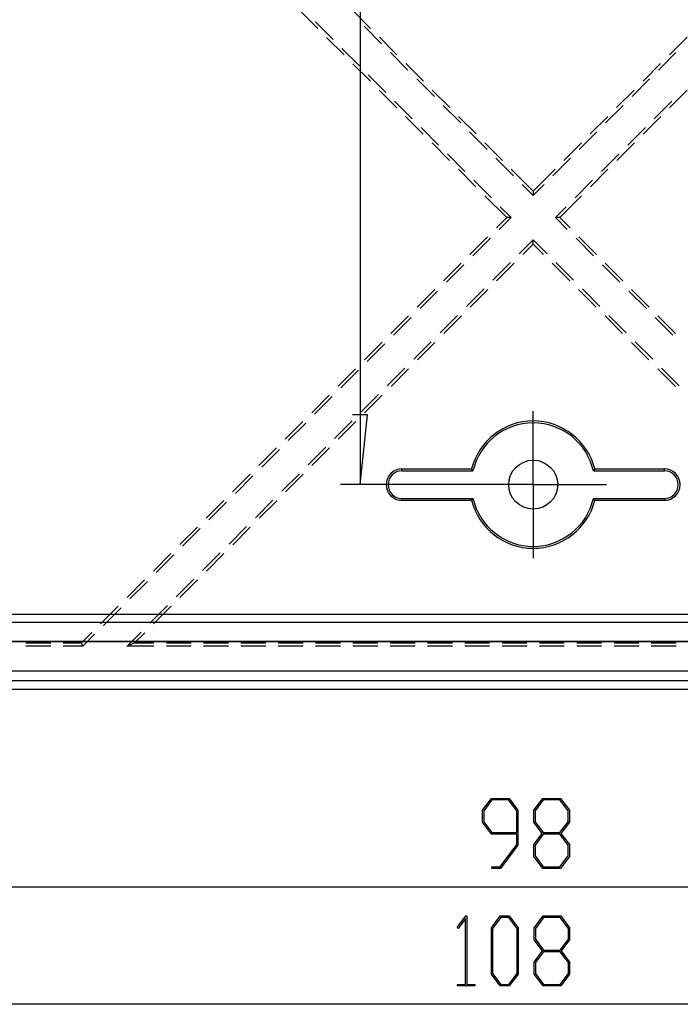
# Model space of a CAD drawing. Units: millimetres. Extents: x 0 to 841, y 0 to 594.
# Drawn here: x 132 to 166, y 103 to 153 of the extents above; entities that cross this region are included whole.
import ezdxf

# ---------------------------------------------------------------- set-up
doc = ezdxf.new("R2010")
doc.units = ezdxf.units.MM
doc.layers.add('LAYER_1', color=179, linetype='Continuous')
doc.layers.add('SLD-0', color=179, linetype='Continuous')

msp = doc.modelspace()

# ---------------------------------------------------------------- linework, layer by layer
at = {"layer": 'LAYER_1'}
for p, q in [((149.251, 229.499), (149.251, 129.499)), ((158.091, 131.999), (158.091, 133.249)), ((149.632, 133.055), (148.87, 133.055)), ((149.251, 129.499), (149.632, 133.055)), ((158.091, 129.499), (158.091, 131.999)), ((157.091, 129.499), (148.251, 129.499)), ((155.591, 129.499), (154.341, 129.499)), ((158.091, 129.499), (155.591, 129.499)), ((158.091, 129.499), (158.091, 126.999)), ((158.091, 129.499), (160.591, 129.499)), ((160.591, 129.499), (161.841, 129.499)), ((158.091, 126.999), (158.091, 125.749)), ((155.505, 112.879), (155.96, 113.486)), ((155.981, 113.409), (155.563, 112.849)), ((155.96, 113.486), (156.857, 113.486)), ((156.833, 113.409), (155.981, 113.409)), ((157.253, 112.849), (156.833, 113.409)), ((156.857, 113.486), (157.312, 112.879)), ((158.13, 112.879), (158.585, 113.486)), ((158.606, 113.409), (158.188, 112.849)), ((158.585, 113.486), (159.482, 113.486)), ((159.458, 113.409), (158.606, 113.409)), ((159.878, 112.849), (159.458, 113.409)), ((159.482, 113.486), (159.937, 112.879)), ((155.505, 112.267), (155.505, 112.879)), ((155.563, 112.849), (155.563, 112.296)), ((157.253, 111.736), (157.253, 112.849)), ((157.312, 112.879), (157.312, 111.102)), ((158.13, 112.267), (158.13, 112.879)), ((158.188, 112.849), (158.188, 112.296)), ((159.878, 112.296), (159.878, 112.849)), ((159.937, 112.879), (159.937, 112.267)), ((155.96, 111.659), (155.505, 112.267)), ((155.563, 112.296), (155.981, 111.736)), ((158.555, 111.7), (158.13, 112.267)), ((158.188, 112.296), (158.606, 111.736)), ((159.458, 111.736), (159.878, 112.296)), ((159.937, 112.267), (159.51, 111.7)), ((157.253, 111.659), (155.96, 111.659)), ((155.981, 111.736), (157.253, 111.736)), ((157.253, 111.13), (157.253, 111.659)), ((158.13, 111.13), (158.555, 111.7)), ((158.606, 111.658), (158.188, 111.101)), ((158.606, 111.736), (159.458, 111.736)), ((159.458, 111.658), (158.606, 111.658)), ((159.878, 111.101), (159.458, 111.658)), ((159.51, 111.7), (159.937, 111.13)), ((156.398, 109.989), (157.253, 111.13)), ((157.312, 111.102), (156.419, 109.913)), ((158.13, 110.518), (158.13, 111.13)), ((158.188, 111.101), (158.188, 110.546)), ((159.878, 110.546), (159.878, 111.101)), ((159.937, 111.13), (159.937, 110.518)), ((158.585, 109.913), (158.13, 110.518)), ((158.188, 110.546), (158.606, 109.988)), ((159.458, 109.988), (159.878, 110.546)), ((159.937, 110.518), (159.482, 109.913)), ((155.971, 109.913), (155.971, 109.989)), ((155.971, 109.989), (156.398, 109.989)), ((156.419, 109.913), (155.971, 109.913)), ((159.482, 109.913), (158.585, 109.913)), ((158.606, 109.988), (159.458, 109.988)), ((109.091, 108.975), (207.091, 108.975)), ((154.211, 106.893), (154.657, 107.486)), ((154.641, 107.356), (154.253, 106.836)), ((154.641, 103.989), (154.641, 107.356)), ((154.657, 107.486), (154.698, 107.486)), ((154.698, 107.486), (154.698, 103.989)), ((155.954, 106.879), (156.41, 107.486)), ((156.431, 107.409), (156.013, 106.849)), ((156.41, 107.486), (156.869, 107.486)), ((156.848, 107.409), (156.431, 107.409)), ((157.266, 106.849), (156.848, 107.409)), ((156.869, 107.486), (157.324, 106.879)), ((158.144, 106.879), (158.599, 107.486)), ((158.621, 107.409), (158.202, 106.849)), ((158.599, 107.486), (159.496, 107.486)), ((159.473, 107.409), (158.621, 107.409)), ((159.893, 106.849), (159.473, 107.409)), ((159.496, 107.486), (159.951, 106.879)), ((154.253, 106.836), (154.211, 106.893)), ((155.954, 104.518), (155.954, 106.879)), ((156.013, 106.849), (156.013, 104.546)), ((157.266, 104.546), (157.266, 106.849)), ((157.324, 106.879), (157.324, 104.518)), ((158.144, 106.267), (158.144, 106.879)), ((158.202, 106.849), (158.202, 106.296)), ((159.893, 106.296), (159.893, 106.849)), ((159.951, 106.879), (159.951, 106.267)), ((158.569, 105.7), (158.144, 106.267)), ((158.202, 106.296), (158.621, 105.736)), ((159.473, 105.736), (159.893, 106.296)), ((159.951, 106.267), (159.524, 105.7)), ((158.144, 105.13), (158.569, 105.7)), ((158.621, 105.658), (158.202, 105.101)), ((158.621, 105.736), (159.473, 105.736)), ((159.473, 105.658), (158.621, 105.658)), ((159.893, 105.101), (159.473, 105.658)), ((159.524, 105.7), (159.951, 105.13)), ((158.144, 104.518), (158.144, 105.13)), ((158.202, 105.101), (158.202, 104.546)), ((159.893, 104.546), (159.893, 105.101)), ((159.951, 105.13), (159.951, 104.518)), ((156.013, 104.546), (156.431, 103.988)), ((156.848, 103.988), (157.266, 104.546)), ((158.202, 104.546), (158.621, 103.988)), ((159.473, 103.988), (159.893, 104.546)), ((156.41, 103.913), (155.954, 104.518)), ((157.324, 104.518), (156.869, 103.913)), ((158.599, 103.913), (158.144, 104.518)), ((159.951, 104.518), (159.496, 103.913)), ((154.232, 103.913), (154.232, 103.989)), ((154.232, 103.989), (154.641, 103.989)), ((155.107, 103.913), (154.232, 103.913)), ((154.698, 103.989), (155.107, 103.989)), ((155.107, 103.989), (155.107, 103.913)), ((156.869, 103.913), (156.41, 103.913)), ((156.431, 103.988), (156.848, 103.988)), ((159.496, 103.913), (158.599, 103.913)), ((158.621, 103.988), (159.473, 103.988)), ((212.091, 102.975), (104.091, 102.975))]:
    msp.add_line(p, q, dxfattribs=at)
at = {"layer": 'SLD-0'}
for p, q in [((147.087, 152.78), (146.189, 153.678)), ((149.788, 152.786), (148.89, 153.684)), ((146.974, 153.115), (147.872, 152.217)), ((149.453, 152.9), (150.351, 152.002)), ((148.435, 151.433), (147.537, 152.331)), ((151.135, 151.439), (150.237, 152.337)), ((165.047, 151.439), (165.945, 152.337)), ((148.321, 151.768), (149.219, 150.87)), ((150.8, 151.553), (151.698, 150.655)), ((165.382, 151.553), (164.484, 150.655)), ((149.782, 150.086), (148.884, 150.984)), ((152.482, 150.092), (151.584, 150.99)), ((163.7, 150.092), (164.598, 150.99)), ((149.668, 150.421), (150.566, 149.523)), ((152.147, 150.206), (153.045, 149.308)), ((164.035, 150.206), (163.137, 149.308)), ((151.129, 148.739), (150.231, 149.637)), ((153.829, 148.745), (152.931, 149.643)), ((162.353, 148.745), (163.251, 149.643)), ((165.053, 148.739), (165.951, 149.637)), ((151.015, 149.074), (151.913, 148.176)), ((153.494, 148.859), (154.392, 147.961)), ((162.688, 148.859), (161.79, 147.961)), ((165.167, 149.074), (164.269, 148.176)), ((152.476, 147.391), (151.578, 148.29)), ((155.176, 147.398), (154.278, 148.296)), ((161.005, 147.398), (161.904, 148.296)), ((163.706, 147.391), (164.604, 148.29)), ((152.362, 147.727), (153.26, 146.829)), ((154.841, 147.511), (155.739, 146.613)), ((161.341, 147.511), (160.443, 146.613)), ((163.82, 147.727), (162.922, 146.829)), ((153.823, 146.044), (152.925, 146.942)), ((156.523, 146.051), (155.625, 146.949)), ((159.658, 146.051), (160.556, 146.949)), ((162.359, 146.044), (163.257, 146.942)), ((153.709, 146.38), (154.607, 145.482)), ((162.473, 146.38), (161.575, 145.482)), ((156.188, 146.164), (157.086, 145.266)), ((159.994, 146.164), (159.096, 145.266)), ((155.17, 144.697), (154.272, 145.595)), ((158.091, 144.484), (156.972, 145.602)), ((158.091, 144.484), (159.209, 145.602)), ((161.012, 144.697), (161.91, 145.595)), ((155.056, 145.033), (155.954, 144.135)), ((157.535, 144.817), (158.091, 144.261)), ((158.647, 144.817), (158.091, 144.261)), ((161.125, 145.033), (160.227, 144.135)), ((156.737, 143.13), (155.619, 144.248)), ((158.091, 144.484), (158.091, 144.261)), ((159.445, 143.13), (160.563, 144.248)), ((156.403, 143.686), (156.96, 143.13)), ((159.778, 143.686), (159.222, 143.13)), ((156.209, 142.602), (156.737, 143.13)), ((156.96, 143.13), (156.353, 142.523)), ((156.96, 143.13), (156.737, 143.13)), ((159.445, 143.13), (159.222, 143.13)), ((159.222, 143.13), (159.829, 142.523)), ((159.973, 142.602), (159.445, 143.13)), ((154.862, 141.255), (155.76, 142.153)), ((155.904, 142.074), (155.006, 141.176)), ((158.091, 141.999), (157.377, 141.284)), ((157.566, 141.252), (158.091, 141.776)), ((158.091, 141.776), (158.091, 141.999)), ((158.091, 141.999), (158.805, 141.284)), ((158.616, 141.252), (158.091, 141.776)), ((160.278, 142.074), (161.176, 141.176)), ((161.32, 141.255), (160.422, 142.153)), ((153.515, 139.908), (154.413, 140.806)), ((154.557, 140.727), (153.659, 139.829)), ((156.928, 140.835), (156.03, 139.937)), ((156.219, 139.905), (157.117, 140.803)), ((159.963, 139.905), (159.065, 140.803)), ((159.254, 140.835), (160.152, 139.937)), ((161.625, 140.727), (162.523, 139.829)), ((162.667, 139.908), (161.769, 140.806)), ((152.168, 138.561), (153.066, 139.459)), ((153.21, 139.38), (152.312, 138.482)), ((155.58, 139.488), (154.682, 138.59)), ((154.872, 138.557), (155.77, 139.456)), ((161.31, 138.557), (160.412, 139.456)), ((160.601, 139.488), (161.499, 138.59)), ((162.972, 139.38), (163.87, 138.482)), ((164.014, 138.561), (163.116, 139.459)), ((150.821, 137.214), (151.719, 138.112)), ((151.863, 138.033), (150.965, 137.135)), ((154.233, 138.141), (153.335, 137.243)), ((153.525, 137.21), (154.423, 138.108)), ((162.657, 137.21), (161.759, 138.108)), ((161.948, 138.141), (162.846, 137.243)), ((164.319, 138.033), (165.217, 137.135)), ((165.361, 137.214), (164.463, 138.112)), ((149.474, 135.867), (150.372, 136.765)), ((152.886, 136.794), (151.988, 135.896)), ((152.178, 135.863), (153.076, 136.761)), ((164.004, 135.863), (163.106, 136.761)), ((163.295, 136.794), (164.193, 135.896)), ((150.516, 136.686), (149.618, 135.788)), ((148.127, 134.52), (149.025, 135.418)), ((149.169, 135.339), (148.271, 134.441)), ((151.539, 135.447), (150.641, 134.549)), ((150.831, 134.516), (151.729, 135.414)), ((165.351, 134.516), (164.453, 135.414)), ((164.643, 135.447), (165.541, 134.549)), ((146.78, 133.173), (147.678, 134.071)), ((147.822, 133.992), (146.924, 133.094)), ((150.192, 134.1), (149.294, 133.202)), ((149.484, 133.169), (150.382, 134.067)), ((145.433, 131.826), (146.331, 132.724)), ((148.845, 132.753), (147.947, 131.855)), ((148.137, 131.822), (149.035, 132.72)), ((146.475, 132.645), (145.577, 131.747)), ((144.086, 130.479), (144.984, 131.377)), ((145.128, 131.298), (144.23, 130.4)), ((147.498, 131.406), (146.6, 130.508)), ((146.79, 130.475), (147.688, 131.373)), ((151.391, 130.203), (151.391, 130.299)), ((151.391, 130.299), (154.941, 130.299)), ((151.391, 130.203), (155.017, 130.203)), ((154.946, 130.293), (154.941, 130.299)), ((154.95, 130.287), (154.946, 130.293)), ((154.955, 130.281), (154.95, 130.287)), ((154.96, 130.275), (154.955, 130.281)), ((154.964, 130.269), (154.96, 130.275)), ((154.969, 130.263), (154.964, 130.269)), ((154.974, 130.257), (154.969, 130.263)), ((154.979, 130.251), (154.974, 130.257)), ((154.983, 130.245), (154.979, 130.251)), ((154.988, 130.239), (154.983, 130.245)), ((154.993, 130.233), (154.988, 130.239)), ((154.997, 130.227), (154.993, 130.233)), ((155.002, 130.221), (154.997, 130.227)), ((155.007, 130.215), (155.002, 130.221)), ((155.012, 130.209), (155.007, 130.215)), ((155.017, 130.203), (155.012, 130.209)), ((161.17, 130.209), (161.165, 130.203)), ((161.165, 130.203), (164.791, 130.203)), ((161.175, 130.215), (161.17, 130.209)), ((161.18, 130.221), (161.175, 130.215)), ((161.184, 130.227), (161.18, 130.221)), ((161.189, 130.233), (161.184, 130.227)), ((161.194, 130.239), (161.189, 130.233)), ((161.199, 130.245), (161.194, 130.239)), ((161.203, 130.251), (161.199, 130.245)), ((161.208, 130.257), (161.203, 130.251)), ((161.213, 130.263), (161.208, 130.257)), ((161.218, 130.269), (161.213, 130.263)), ((161.222, 130.275), (161.218, 130.269)), ((161.227, 130.281), (161.222, 130.275)), ((161.232, 130.287), (161.227, 130.281)), ((161.236, 130.293), (161.232, 130.287)), ((161.241, 130.299), (161.236, 130.293)), ((161.241, 130.299), (164.791, 130.299)), ((164.791, 130.203), (164.791, 130.299)), ((142.739, 129.132), (143.637, 130.03)), ((143.781, 129.951), (142.883, 129.053)), ((146.151, 130.059), (145.253, 129.161)), ((145.443, 129.128), (146.341, 130.026)), ((141.392, 127.785), (142.29, 128.683)), ((144.804, 128.712), (143.906, 127.814)), ((144.096, 127.781), (144.994, 128.679)), ((151.391, 128.795), (151.391, 128.699)), ((151.391, 128.795), (155.017, 128.795)), ((151.391, 128.699), (154.941, 128.699)), ((154.946, 128.705), (154.941, 128.699)), ((154.95, 128.711), (154.946, 128.705)), ((154.955, 128.717), (154.95, 128.711)), ((154.96, 128.723), (154.955, 128.717)), ((154.964, 128.729), (154.96, 128.723)), ((154.969, 128.735), (154.964, 128.729)), ((154.974, 128.741), (154.969, 128.735)), ((154.979, 128.747), (154.974, 128.741)), ((154.983, 128.753), (154.979, 128.747)), ((154.988, 128.759), (154.983, 128.753)), ((154.993, 128.765), (154.988, 128.759)), ((154.997, 128.771), (154.993, 128.765)), ((155.002, 128.777), (154.997, 128.771)), ((155.007, 128.783), (155.002, 128.777)), ((155.012, 128.789), (155.007, 128.783)), ((155.017, 128.795), (155.012, 128.789)), ((161.165, 128.795), (164.791, 128.795)), ((161.17, 128.789), (161.165, 128.795)), ((161.175, 128.783), (161.17, 128.789)), ((161.18, 128.777), (161.175, 128.783)), ((161.184, 128.771), (161.18, 128.777)), ((161.189, 128.765), (161.184, 128.771)), ((161.194, 128.759), (161.189, 128.765)), ((161.199, 128.753), (161.194, 128.759)), ((161.203, 128.747), (161.199, 128.753)), ((161.208, 128.741), (161.203, 128.747)), ((161.213, 128.735), (161.208, 128.741)), ((161.218, 128.729), (161.213, 128.735)), ((161.222, 128.723), (161.218, 128.729)), ((161.227, 128.717), (161.222, 128.723)), ((161.232, 128.711), (161.227, 128.717)), ((161.236, 128.705), (161.232, 128.711)), ((161.241, 128.699), (161.236, 128.705)), ((161.241, 128.699), (164.791, 128.699)), ((164.791, 128.795), (164.791, 128.699)), ((142.434, 128.604), (141.536, 127.706)), ((140.045, 126.437), (140.943, 127.336)), ((141.087, 127.257), (140.189, 126.359)), ((143.457, 127.365), (142.559, 126.467)), ((142.749, 126.434), (143.647, 127.332)), ((138.698, 125.09), (139.596, 125.988)), ((139.74, 125.91), (138.842, 125.012)), ((142.11, 126.018), (141.212, 125.12)), ((141.402, 125.087), (142.3, 125.985)), ((137.351, 123.743), (138.249, 124.641)), ((140.763, 124.671), (139.865, 123.773)), ((138.392, 124.563), (137.494, 123.665)), ((140.055, 123.74), (140.953, 124.638)), ((136.004, 122.396), (136.902, 123.294)), ((137.045, 123.216), (136.147, 122.318)), ((139.416, 123.324), (138.518, 122.426)), ((138.708, 122.393), (139.606, 123.291)), ((112.391, 122.883), (203.791, 122.883)), ((112.391, 122.483), (203.791, 122.483)), ((135.027, 121.419), (135.555, 121.947)), ((135.698, 121.869), (135.092, 121.262)), ((138.069, 121.977), (137.355, 121.262)), ((137.734, 121.419), (138.259, 121.944)), ((112.391, 121.514), (203.791, 121.514)), ((112.391, 121.499), (203.791, 121.499)), ((132.187, 121.419), (133.457, 121.419)), ((133.457, 121.262), (132.187, 121.262)), ((134.092, 121.419), (135.027, 121.419)), ((135.092, 121.262), (134.092, 121.262)), ((135.092, 121.262), (135.027, 121.419)), ((137.355, 121.262), (137.734, 121.419)), ((138.723, 121.262), (137.355, 121.262)), ((137.734, 121.419), (138.723, 121.419)), ((139.358, 121.419), (140.628, 121.419)), ((140.628, 121.262), (139.358, 121.262)), ((141.263, 121.419), (142.533, 121.419)), ((142.533, 121.262), (141.263, 121.262)), ((143.168, 121.419), (144.438, 121.419)), ((144.438, 121.262), (143.168, 121.262)), ((145.073, 121.419), (146.343, 121.419)), ((146.343, 121.262), (145.073, 121.262)), ((146.978, 121.419), (148.248, 121.419)), ((148.248, 121.262), (146.978, 121.262)), ((148.883, 121.419), (150.153, 121.419)), ((150.153, 121.262), (148.883, 121.262)), ((150.788, 121.419), (152.058, 121.419)), ((152.058, 121.262), (150.788, 121.262)), ((152.693, 121.419), (153.963, 121.419)), ((153.963, 121.262), (152.693, 121.262)), ((154.598, 121.419), (155.868, 121.419)), ((155.868, 121.262), (154.598, 121.262)), ((156.503, 121.419), (157.773, 121.419)), ((157.773, 121.262), (156.503, 121.262)), ((158.408, 121.419), (159.678, 121.419)), ((159.678, 121.262), (158.408, 121.262)), ((160.313, 121.419), (161.583, 121.419)), ((161.583, 121.262), (160.313, 121.262)), ((162.218, 121.419), (163.488, 121.419)), ((163.488, 121.262), (162.218, 121.262)), ((164.123, 121.419), (165.393, 121.419)), ((165.393, 121.262), (164.123, 121.262)), ((104.091, 119.999), (212.091, 119.999)), ((212.091, 119.49), (104.091, 119.49)), ((104.091, 119.062), (212.091, 119.062))]:
    msp.add_line(p, q, dxfattribs=at)
msp.add_circle((158.091, 129.499), 1.25, dxfattribs=at)
for centre, radius, start, end in [((158.091, 129.499), 3.25, 14.25, 165.75), ((158.091, 129.499), 3.154, 12.8975, 167.1025), ((151.391, 129.499), 0.8, 90, 270), ((151.391, 129.499), 0.704, 90, 270), ((164.791, 129.499), 0.8, 270, 90), ((164.791, 129.499), 0.704, 270, 90), ((158.091, 129.499), 3.25, 194.25, 345.75), ((158.091, 129.499), 3.154, 192.8975, 347.1025)]:
    msp.add_arc(centre, radius, start, end, dxfattribs=at)

doc.saveas('drawing.dxf')
